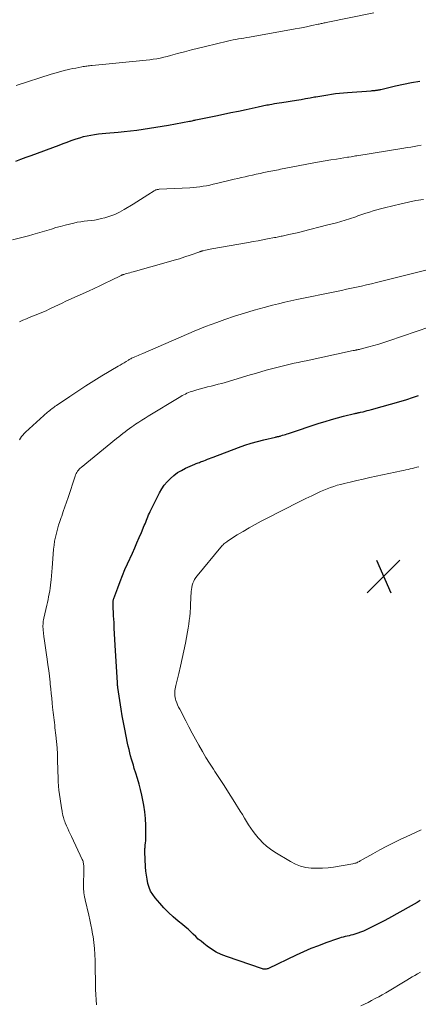
# Model space of a CAD drawing. Units: feet. Extents: x 2005000 to 2010008, y 525000 to 530000.
# Drawn here: x 2005981 to 2006076, y 527591 to 527826 of the extents above; entities that cross this region are included whole.
import ezdxf

# ---------------------------------------------------------------- set-up
doc = ezdxf.new("R2010")
doc.units = ezdxf.units.FT
doc.header["$LTSCALE"] = 100
doc.header["$MEASUREMENT"] = 0
for name, color, linetype, lineweight in [('CONTOUR INDEX', 32, 'Continuous', 25), ('CONTOUR INTERMEDIATE', 40, 'Continuous', 15), ('SPOT ELEVATION', 7, 'Continuous', 15)]:
    doc.layers.add(name, color=color, linetype=linetype, lineweight=lineweight)

# ---------------------------------------------------------------- blocks, each defined once
blk = doc.blocks.new('SPOT')
at = {"layer": 'SPOT ELEVATION', "lineweight": 25}
for p, q in [((-3.95, -3.95), (3.86, 3.85)), ((-1.67, 3.81), (1.74, -3.97))]:
    blk.add_line(p, q, dxfattribs=at)

msp = doc.modelspace()

# ---------------------------------------------------------------- linework, layer by layer
at = {"layer": 'CONTOUR INDEX', "flags": 128}
for points, elevation in [([(2005980.24, 527791.8), (2005981.47, 527792.26), (2005982.7, 527792.73), (2005983.93, 527793.19), (2005990.56, 527795.66), (2005991.53, 527796.01), (2005992.49, 527796.36), (2005993.46, 527796.7), (2005994.43, 527797.04), (2005994.66, 527797.12), (2005995.52, 527797.4), (2005996.38, 527797.65), (2005997.26, 527797.85), (2005998.14, 527798.04), (2005999.03, 527798.19), (2005999.92, 527798.32), (2006000.81, 527798.42), (2006001.71, 527798.51), (2006004.61, 527798.75), (2006006.12, 527798.89), (2006007.63, 527799.05), (2006009.14, 527799.23), (2006010.64, 527799.43), (2006012.14, 527799.65), (2006013.64, 527799.89), (2006015.13, 527800.14), (2006016.63, 527800.41), (2006021.63, 527801.33), (2006021.65, 527801.33), (2006021.67, 527801.34), (2006021.69, 527801.34), (2006021.71, 527801.34), (2006021.8, 527801.36), (2006021.82, 527801.36), (2006021.84, 527801.36), (2006021.86, 527801.37), (2006021.88, 527801.37), (2006022.28, 527801.45), (2006022.5, 527801.49), (2006022.72, 527801.54), (2006022.94, 527801.58), (2006023.16, 527801.63), (2006027.97, 527802.62), (2006029.77, 527802.99), (2006031.56, 527803.37), (2006033.35, 527803.75), (2006035.14, 527804.14), (2006038.03, 527804.77), (2006038.38, 527804.84), (2006038.72, 527804.92), (2006039.07, 527804.99), (2006039.42, 527805.06), (2006039.77, 527805.13), (2006040.12, 527805.2), (2006040.47, 527805.26), (2006040.82, 527805.33), (2006041.3, 527805.41), (2006041.9, 527805.51), (2006042.49, 527805.61), (2006043.08, 527805.7), (2006043.67, 527805.8), (2006047.18, 527806.36), (2006048.26, 527806.54), (2006049.35, 527806.72), (2006050.43, 527806.91), (2006051.51, 527807.1), (2006051.79, 527807.15), (2006052.73, 527807.32), (2006053.68, 527807.48), (2006054.62, 527807.63), (2006055.57, 527807.77), (2006056.52, 527807.9), (2006057.47, 527808.02), (2006058.43, 527808.11), (2006059.38, 527808.19), (2006064.99, 527808.6), (2006065.22, 527808.62), (2006065.46, 527808.64), (2006065.69, 527808.66), (2006065.93, 527808.68), (2006066.1, 527808.69), (2006066.25, 527808.71), (2006066.39, 527808.73), (2006066.54, 527808.75), (2006066.68, 527808.78), (2006066.83, 527808.81), (2006066.97, 527808.84), (2006067.11, 527808.87), (2006067.26, 527808.91), (2006070.8, 527809.72), (2006072.72, 527810.15), (2006074.64, 527810.55), (2006076.57, 527810.91)], 940), ([(2006076.71, 527615.63), (2006076, 527615.2), (2006075.28, 527614.78), (2006074.55, 527614.37), (2006069.16, 527611.39), (2006068.07, 527610.8), (2006066.97, 527610.22), (2006065.85, 527609.66), (2006064.74, 527609.11), (2006063.8, 527608.65), (2006063.14, 527608.35), (2006062.47, 527608.08), (2006061.79, 527607.84), (2006061.1, 527607.63), (2006060.63, 527607.49), (2006060.17, 527607.37), (2006059.71, 527607.24), (2006059.24, 527607.13), (2006058.78, 527607.03), (2006058.32, 527606.92), (2006057.85, 527606.79), (2006057.4, 527606.66), (2006056.95, 527606.51), (2006054.21, 527605.55), (2006052.4, 527604.88), (2006050.61, 527604.17), (2006048.84, 527603.41), (2006047.08, 527602.61), (2006040.5, 527599.47), (2006040.32, 527599.4), (2006040.15, 527599.34), (2006039.97, 527599.3), (2006039.78, 527599.27), (2006039.6, 527599.26), (2006039.42, 527599.27), (2006039.24, 527599.3), (2006039.06, 527599.35), (2006030.47, 527602.31), (2006029.24, 527602.8), (2006028.06, 527603.37), (2006026.93, 527604.05), (2006025.84, 527604.8), (2006025.08, 527605.39), (2006024.42, 527605.92), (2006023.77, 527606.47), (2006023.14, 527607.05), (2006022.53, 527607.64), (2006021.93, 527608.24), (2006021.31, 527608.82), (2006020.66, 527609.37), (2006020.01, 527609.91), (2006018.94, 527610.76), (2006017.77, 527611.74), (2006016.64, 527612.77), (2006015.58, 527613.86), (2006014.56, 527615), (2006013.49, 527616.25), (2006012.91, 527617.04), (2006012.4, 527617.88), (2006012.03, 527618.78), (2006011.73, 527619.72), (2006011.53, 527620.7), (2006011.37, 527621.68), (2006011.26, 527622.67), (2006011.19, 527623.66), (2006011.04, 527627.26), (2006011.03, 527627.46), (2006011.03, 527627.65), (2006011.04, 527627.85), (2006011.04, 527628.05), (2006011.06, 527628.24), (2006011.07, 527628.44), (2006011.09, 527628.63), (2006011.11, 527628.83), (2006011.18, 527629.37), (2006011.23, 527629.83), (2006011.26, 527630.3), (2006011.28, 527630.76), (2006011.28, 527631.23), (2006011.25, 527633.54), (2006011.18, 527635.16), (2006011.04, 527636.77), (2006010.8, 527638.37), (2006010.49, 527639.95), (2006010.32, 527640.73), (2006010, 527642.06), (2006009.65, 527643.38), (2006009.27, 527644.69), (2006008.87, 527646), (2006008.5, 527647.12), (2006008.27, 527647.86), (2006008.04, 527648.61), (2006007.83, 527649.36), (2006007.62, 527650.11), (2006007.43, 527650.87), (2006007.25, 527651.63), (2006007.07, 527652.39), (2006006.91, 527653.16), (2006006.56, 527654.83), (2006006.23, 527656.43), (2006005.93, 527658.03), (2006005.64, 527659.64), (2006005.38, 527661.25), (2006004.56, 527666.42), (2006004.55, 527666.47), (2006004.55, 527666.53), (2006004.54, 527666.59), (2006004.54, 527666.65), (2006004.54, 527666.7), (2006004.53, 527666.76), (2006004.53, 527666.82), (2006004.53, 527666.88), (2006004.53, 527667.02), (2006004.53, 527667.14), (2006004.52, 527667.27), (2006004.52, 527667.4), (2006004.51, 527667.53), (2006003.96, 527676.51), (2006003.88, 527677.85), (2006003.81, 527679.18), (2006003.73, 527680.52), (2006003.66, 527681.85), (2006003.57, 527683.5), (2006003.55, 527684.01), (2006003.52, 527684.52), (2006003.49, 527685.03), (2006003.46, 527685.54), (2006003.43, 527686.2), (2006003.42, 527686.38), (2006003.42, 527686.56), (2006003.43, 527686.74), (2006003.45, 527686.92), (2006003.48, 527687.09), (2006003.51, 527687.27), (2006003.56, 527687.44), (2006003.61, 527687.61), (2006004.55, 527690.18), (2006005.1, 527691.62), (2006005.67, 527693.06), (2006006.27, 527694.48), (2006006.89, 527695.89), (2006008.05, 527698.43), (2006008.6, 527699.66), (2006009.14, 527700.88), (2006009.67, 527702.12), (2006010.2, 527703.35), (2006010.88, 527704.99), (2006011.06, 527705.41), (2006011.23, 527705.83), (2006011.4, 527706.25), (2006011.56, 527706.67), (2006011.73, 527707.09), (2006011.91, 527707.51), (2006012.1, 527707.92), (2006012.3, 527708.33), (2006014.5, 527712.75), (2006015.04, 527713.7), (2006015.65, 527714.61), (2006016.34, 527715.44), (2006017.1, 527716.23), (2006017.94, 527716.94), (2006018.82, 527717.59), (2006019.76, 527718.14), (2006020.74, 527718.64), (2006022.97, 527719.62), (2006023.23, 527719.74), (2006023.49, 527719.84), (2006023.76, 527719.94), (2006024.03, 527720.04), (2006024.3, 527720.13), (2006024.56, 527720.22), (2006024.83, 527720.32), (2006025.09, 527720.43), (2006025.48, 527720.59), (2006025.94, 527720.77), (2006026.4, 527720.95), (2006026.87, 527721.13), (2006027.33, 527721.3), (2006033.38, 527723.58), (2006034.87, 527724.11), (2006036.38, 527724.6), (2006037.9, 527725.03), (2006039.43, 527725.42), (2006042.19, 527726.06), (2006042.35, 527726.1), (2006042.51, 527726.13), (2006042.67, 527726.17), (2006042.83, 527726.2), (2006042.99, 527726.24), (2006043.15, 527726.28), (2006043.31, 527726.32), (2006043.47, 527726.37), (2006043.87, 527726.49), (2006044.22, 527726.6), (2006044.58, 527726.71), (2006044.93, 527726.83), (2006045.29, 527726.94), (2006052.61, 527729.35), (2006054.05, 527729.8), (2006055.5, 527730.24), (2006056.96, 527730.64), (2006058.43, 527731.02), (2006061.02, 527731.66), (2006061.19, 527731.7), (2006061.37, 527731.74), (2006061.54, 527731.78), (2006061.72, 527731.82), (2006061.89, 527731.86), (2006062.07, 527731.89), (2006062.24, 527731.93), (2006062.42, 527731.97), (2006063.06, 527732.12), (2006063.56, 527732.24), (2006064.06, 527732.36), (2006064.55, 527732.49), (2006065.05, 527732.63), (2006072.11, 527734.62), (2006073.51, 527735.04), (2006074.89, 527735.49), (2006076.26, 527736)], 960)]:
    msp.add_lwpolyline(points, dxfattribs=dict(at, elevation=elevation))
at = {"layer": 'CONTOUR INTERMEDIATE', "flags": 128}
for points, elevation in [([(2005980.34, 527809.81), (2005988.69, 527812.5), (2005989.54, 527812.77), (2005990.39, 527813.02), (2005991.25, 527813.24), (2005992.11, 527813.46), (2005992.46, 527813.54), (2005993.15, 527813.7), (2005993.84, 527813.85), (2005994.53, 527813.99), (2005995.23, 527814.13), (2005996.02, 527814.27), (2005996.32, 527814.33), (2005996.62, 527814.38), (2005996.91, 527814.42), (2005997.21, 527814.46), (2005997.51, 527814.5), (2005997.81, 527814.54), (2005998.11, 527814.57), (2005998.41, 527814.6), (2006010.52, 527815.77), (2006011.36, 527815.87), (2006012.2, 527815.97), (2006013.03, 527816.09), (2006013.87, 527816.23), (2006014.7, 527816.39), (2006015.53, 527816.56), (2006016.35, 527816.76), (2006017.17, 527816.97), (2006018.84, 527817.43), (2006020.5, 527817.88), (2006022.15, 527818.32), (2006023.82, 527818.74), (2006025.48, 527819.15), (2006030.74, 527820.42), (2006031.39, 527820.57), (2006032.04, 527820.7), (2006032.69, 527820.83), (2006033.34, 527820.94), (2006034, 527821.04), (2006034.65, 527821.15), (2006035.31, 527821.26), (2006035.96, 527821.38), (2006046.89, 527823.31), (2006047.89, 527823.49), (2006048.88, 527823.68), (2006049.87, 527823.89), (2006050.85, 527824.1), (2006052.34, 527824.43), (2006052.58, 527824.49), (2006052.83, 527824.54), (2006053.07, 527824.6), (2006053.31, 527824.65), (2006053.55, 527824.7), (2006053.8, 527824.75), (2006054.04, 527824.8), (2006054.28, 527824.85), (2006065.62, 527827.18)], 936), ([(2005979.46, 527773.1), (2005983.23, 527774.05), (2005984.33, 527774.34), (2005985.44, 527774.65), (2005986.53, 527774.97), (2005987.63, 527775.31), (2005988.72, 527775.64), (2005989.82, 527775.97), (2005990.92, 527776.27), (2005992.03, 527776.55), (2005994.1, 527777.06), (2005994.91, 527777.24), (2005995.72, 527777.39), (2005996.54, 527777.5), (2005997.36, 527777.59), (2005998.19, 527777.67), (2005999.01, 527777.79), (2005999.82, 527777.94), (2006000.63, 527778.12), (2006001.47, 527778.34), (2006002.67, 527778.7), (2006003.85, 527779.13), (2006004.98, 527779.67), (2006006.08, 527780.28), (2006008.23, 527781.59), (2006009.11, 527782.14), (2006010, 527782.69), (2006010.88, 527783.25), (2006011.76, 527783.81), (2006013.25, 527784.77), (2006013.38, 527784.85), (2006013.52, 527784.91), (2006013.67, 527784.97), (2006013.82, 527785.01), (2006013.98, 527785.04), (2006014.13, 527785.07), (2006014.29, 527785.09), (2006014.44, 527785.1), (2006021.72, 527785.48), (2006022.53, 527785.54), (2006023.33, 527785.61), (2006024.13, 527785.71), (2006024.93, 527785.83), (2006025.72, 527785.97), (2006026.51, 527786.12), (2006027.3, 527786.29), (2006028.09, 527786.47), (2006032.29, 527787.49), (2006033.17, 527787.7), (2006034.06, 527787.9), (2006034.94, 527788.11), (2006035.83, 527788.31), (2006036.72, 527788.5), (2006037.6, 527788.7), (2006038.49, 527788.88), (2006039.38, 527789.07), (2006040.61, 527789.32), (2006041.06, 527789.41), (2006041.52, 527789.5), (2006041.97, 527789.6), (2006042.43, 527789.69), (2006042.88, 527789.78), (2006043.34, 527789.87), (2006043.79, 527789.95), (2006044.25, 527790.04), (2006051.35, 527791.38), (2006052.69, 527791.62), (2006054.03, 527791.86), (2006055.38, 527792.09), (2006056.72, 527792.32), (2006059.37, 527792.74), (2006059.4, 527792.75), (2006059.42, 527792.75), (2006059.44, 527792.75), (2006059.47, 527792.76), (2006059.56, 527792.77), (2006059.59, 527792.77), (2006059.61, 527792.78), (2006059.63, 527792.78), (2006059.66, 527792.78), (2006060.25, 527792.88), (2006060.58, 527792.93), (2006060.9, 527792.99), (2006061.22, 527793.04), (2006061.54, 527793.09), (2006072.77, 527794.89), (2006073.59, 527795.03), (2006074.42, 527795.17), (2006075.24, 527795.31), (2006076.06, 527795.46), (2006076.88, 527795.62)], 944), ([(2005981.11, 527753.52), (2005981.92, 527753.92), (2005982.75, 527754.28), (2005983.23, 527754.46), (2005983.84, 527754.69), (2005984.45, 527754.92), (2005985.06, 527755.16), (2005985.66, 527755.4), (2005986.27, 527755.66), (2005986.86, 527755.91), (2005987.46, 527756.18), (2005988.05, 527756.46), (2005988.64, 527756.75), (2005989.53, 527757.18), (2005990.42, 527757.6), (2005991.31, 527758.01), (2005992.2, 527758.42), (2005997.61, 527760.87), (2005998.93, 527761.48), (2006000.26, 527762.09), (2006001.58, 527762.73), (2006002.89, 527763.37), (2006005.35, 527764.58), (2006005.43, 527764.62), (2006005.51, 527764.66), (2006005.59, 527764.69), (2006005.67, 527764.73), (2006005.76, 527764.76), (2006005.84, 527764.79), (2006005.92, 527764.82), (2006006.01, 527764.84), (2006006.63, 527765.02), (2006007.03, 527765.13), (2006007.43, 527765.24), (2006007.82, 527765.35), (2006008.22, 527765.46), (2006016.68, 527767.81), (2006017.97, 527768.18), (2006019.25, 527768.57), (2006020.53, 527768.98), (2006021.8, 527769.41), (2006024.14, 527770.23), (2006024.23, 527770.26), (2006024.33, 527770.3), (2006024.42, 527770.33), (2006024.52, 527770.36), (2006024.61, 527770.39), (2006024.71, 527770.42), (2006024.8, 527770.45), (2006024.9, 527770.47), (2006025.47, 527770.6), (2006025.85, 527770.69), (2006026.23, 527770.77), (2006026.61, 527770.84), (2006026.99, 527770.91), (2006035.73, 527772.45), (2006036.87, 527772.65), (2006038.01, 527772.85), (2006039.15, 527773.06), (2006040.3, 527773.27), (2006041.96, 527773.59), (2006042.27, 527773.65), (2006042.58, 527773.71), (2006042.88, 527773.77), (2006043.19, 527773.83), (2006043.49, 527773.9), (2006043.8, 527773.96), (2006044.1, 527774.03), (2006044.41, 527774.09), (2006045.37, 527774.31), (2006046.15, 527774.48), (2006046.94, 527774.66), (2006047.72, 527774.85), (2006048.5, 527775.04), (2006054.69, 527776.6), (2006055.72, 527776.87), (2006056.75, 527777.15), (2006057.78, 527777.45), (2006058.8, 527777.76), (2006059.85, 527778.09), (2006060.34, 527778.25), (2006060.83, 527778.41), (2006061.32, 527778.58), (2006061.81, 527778.76), (2006062.3, 527778.93), (2006062.78, 527779.1), (2006063.27, 527779.27), (2006063.76, 527779.43), (2006064.56, 527779.69), (2006065.45, 527779.97), (2006066.35, 527780.23), (2006067.25, 527780.47), (2006068.16, 527780.7), (2006072.15, 527781.65), (2006073.9, 527782.04), (2006075.67, 527782.4), (2006077.44, 527782.7)], 948), ([(2005981.08, 527725.39), (2005981.33, 527725.79), (2005981.6, 527726.18), (2005981.89, 527726.54), (2005982.2, 527726.88), (2005982.54, 527727.21), (2005987.82, 527731.97), (2005988.07, 527732.19), (2005988.32, 527732.41), (2005988.58, 527732.62), (2005988.84, 527732.83), (2005989.11, 527733.03), (2005989.38, 527733.23), (2005989.65, 527733.42), (2005989.92, 527733.61), (2005993.13, 527735.77), (2005995.03, 527737.02), (2005996.93, 527738.26), (2005998.86, 527739.46), (2006000.79, 527740.64), (2006004.63, 527742.94), (2006005.1, 527743.22), (2006005.57, 527743.51), (2006006.05, 527743.79), (2006006.52, 527744.07), (2006007.09, 527744.42), (2006007.28, 527744.53), (2006007.47, 527744.63), (2006007.66, 527744.73), (2006007.86, 527744.83), (2006008.05, 527744.92), (2006008.25, 527745.02), (2006008.45, 527745.1), (2006008.65, 527745.19), (2006009, 527745.33), (2006009.38, 527745.49), (2006009.75, 527745.64), (2006010.12, 527745.8), (2006010.5, 527745.96), (2006022.8, 527751.28), (2006024.14, 527751.84), (2006025.48, 527752.38), (2006026.83, 527752.9), (2006028.19, 527753.4), (2006030.09, 527754.07), (2006032.41, 527754.87), (2006034.75, 527755.62), (2006037.11, 527756.31), (2006039.47, 527756.95), (2006041.46, 527757.47), (2006042.92, 527757.83), (2006044.37, 527758.18), (2006045.83, 527758.51), (2006047.29, 527758.82), (2006056.73, 527760.77), (2006057.93, 527761.01), (2006059.12, 527761.27), (2006060.32, 527761.52), (2006061.51, 527761.78), (2006062.7, 527762.04), (2006063.89, 527762.31), (2006065.08, 527762.6), (2006066.27, 527762.89), (2006081.25, 527766.65)], 952), ([(2005999.47, 527590.79), (2005999.37, 527592), (2005999.31, 527593.21), (2005999.27, 527594.42), (2005999.15, 527601.31), (2005999.1, 527602.75), (2005999, 527604.19), (2005998.84, 527605.62), (2005998.65, 527607.04), (2005998.56, 527607.59), (2005998.36, 527608.74), (2005998.15, 527609.88), (2005997.91, 527611.02), (2005997.66, 527612.15), (2005996.8, 527615.77), (2005996.75, 527616), (2005996.7, 527616.23), (2005996.65, 527616.46), (2005996.6, 527616.69), (2005996.57, 527616.82), (2005996.53, 527616.99), (2005996.51, 527617.15), (2005996.48, 527617.32), (2005996.47, 527617.49), (2005996.45, 527617.66), (2005996.43, 527617.91), (2005996.42, 527618.17), (2005996.41, 527618.42), (2005996.41, 527618.68), (2005996.46, 527623.46), (2005996.46, 527623.71), (2005996.44, 527623.96), (2005996.42, 527624.2), (2005996.39, 527624.45), (2005996.34, 527624.69), (2005996.28, 527624.93), (2005996.2, 527625.16), (2005996.1, 527625.38), (2005993.49, 527630.89), (2005993.2, 527631.53), (2005992.9, 527632.17), (2005992.62, 527632.81), (2005992.33, 527633.46), (2005992.04, 527634.14), (2005991.92, 527634.46), (2005991.8, 527634.77), (2005991.7, 527635.09), (2005991.6, 527635.41), (2005991.52, 527635.68), (2005991.47, 527635.87), (2005991.43, 527636.06), (2005991.39, 527636.25), (2005991.35, 527636.45), (2005991.32, 527636.64), (2005991.29, 527636.84), (2005991.26, 527637.03), (2005991.23, 527637.23), (2005990.53, 527641.9), (2005990.49, 527642.24), (2005990.44, 527642.58), (2005990.41, 527642.92), (2005990.38, 527643.26), (2005990.36, 527643.61), (2005990.34, 527643.95), (2005990.33, 527644.29), (2005990.32, 527644.63), (2005990.21, 527649.03), (2005990.15, 527650.53), (2005990.07, 527652.04), (2005989.94, 527653.54), (2005989.79, 527655.04), (2005989.58, 527656.81), (2005989.51, 527657.42), (2005989.43, 527658.03), (2005989.35, 527658.64), (2005989.27, 527659.25), (2005989.19, 527659.86), (2005989.11, 527660.47), (2005989.05, 527661.09), (2005988.99, 527661.7), (2005988.89, 527662.7), (2005988.79, 527663.82), (2005988.68, 527664.93), (2005988.57, 527666.05), (2005988.46, 527667.16), (2005988.4, 527667.68), (2005988.25, 527669.06), (2005988.09, 527670.43), (2005987.91, 527671.8), (2005987.72, 527673.17), (2005987.57, 527674.16), (2005987.41, 527675.26), (2005987.26, 527676.37), (2005987.11, 527677.48), (2005986.96, 527678.58), (2005986.77, 527680.1), (2005986.74, 527680.45), (2005986.72, 527680.8), (2005986.71, 527681.15), (2005986.73, 527681.5), (2005986.76, 527681.86), (2005986.8, 527682.21), (2005986.85, 527682.55), (2005986.92, 527682.9), (2005987.62, 527686), (2005987.77, 527686.68), (2005987.92, 527687.36), (2005988.06, 527688.04), (2005988.21, 527688.72), (2005988.34, 527689.4), (2005988.45, 527690.08), (2005988.54, 527690.77), (2005988.62, 527691.46), (2005988.67, 527692.03), (2005988.76, 527693), (2005988.85, 527693.97), (2005988.93, 527694.95), (2005989.01, 527695.92), (2005989.26, 527699.32), (2005989.36, 527700.29), (2005989.5, 527701.26), (2005989.69, 527702.21), (2005989.91, 527703.16), (2005990.17, 527704.1), (2005990.45, 527705.04), (2005990.74, 527705.97), (2005991.06, 527706.89), (2005991.18, 527707.24), (2005991.57, 527708.34), (2005991.94, 527709.44), (2005992.32, 527710.55), (2005992.69, 527711.65), (2005994.39, 527716.78), (2005994.5, 527717.08), (2005994.63, 527717.37), (2005994.79, 527717.65), (2005994.96, 527717.91), (2005995.15, 527718.17), (2005995.36, 527718.41), (2005995.59, 527718.63), (2005995.83, 527718.84), (2006004.27, 527725.74), (2006004.77, 527726.14), (2006005.28, 527726.55), (2006005.79, 527726.94), (2006006.3, 527727.33), (2006006.82, 527727.72), (2006007.34, 527728.1), (2006007.87, 527728.47), (2006008.4, 527728.83), (2006008.82, 527729.11), (2006009.56, 527729.61), (2006010.32, 527730.1), (2006011.07, 527730.57), (2006011.84, 527731.04), (2006019.2, 527735.53), (2006019.56, 527735.74), (2006019.93, 527735.95), (2006020.3, 527736.14), (2006020.67, 527736.33), (2006021.05, 527736.5), (2006021.43, 527736.66), (2006021.83, 527736.81), (2006022.22, 527736.94), (2006023.45, 527737.31), (2006024.29, 527737.56), (2006025.13, 527737.79), (2006025.97, 527738.01), (2006026.82, 527738.21), (2006027.67, 527738.42), (2006028.51, 527738.64), (2006029.35, 527738.87), (2006030.19, 527739.11), (2006036.17, 527740.88), (2006037.43, 527741.25), (2006038.68, 527741.62), (2006039.94, 527741.97), (2006041.21, 527742.33), (2006041.85, 527742.5), (2006042.79, 527742.76), (2006043.74, 527743), (2006044.69, 527743.22), (2006045.64, 527743.43), (2006046.59, 527743.64), (2006047.55, 527743.84), (2006048.5, 527744.05), (2006049.45, 527744.25), (2006060.72, 527746.66), (2006060.83, 527746.69), (2006060.94, 527746.71), (2006061.05, 527746.73), (2006061.17, 527746.76), (2006061.28, 527746.78), (2006061.39, 527746.8), (2006061.5, 527746.83), (2006061.61, 527746.85), (2006061.71, 527746.87), (2006061.87, 527746.9), (2006062.03, 527746.94), (2006062.19, 527746.97), (2006062.34, 527747.01), (2006064.44, 527747.55), (2006065.65, 527747.87), (2006066.85, 527748.21), (2006068.03, 527748.58), (2006069.22, 527748.98), (2006079.02, 527752.36)], 956), ([(2006076.94, 527632.48), (2006075.73, 527631.93), (2006074.52, 527631.38), (2006073.31, 527630.82), (2006072.22, 527630.31), (2006070.48, 527629.48), (2006068.75, 527628.61), (2006067.05, 527627.7), (2006065.36, 527626.77), (2006062.39, 527625.07), (2006062.18, 527624.95), (2006061.97, 527624.85), (2006061.76, 527624.75), (2006061.54, 527624.66), (2006061.31, 527624.58), (2006061.09, 527624.51), (2006060.86, 527624.45), (2006060.63, 527624.4), (2006056.03, 527623.62), (2006054.71, 527623.44), (2006053.38, 527623.33), (2006052.05, 527623.31), (2006050.71, 527623.36), (2006049.4, 527623.54), (2006048.13, 527623.85), (2006046.92, 527624.33), (2006045.74, 527624.93), (2006041.98, 527627.19), (2006040.99, 527627.85), (2006040.04, 527628.57), (2006039.17, 527629.37), (2006038.34, 527630.24), (2006038.02, 527630.61), (2006037.41, 527631.34), (2006036.83, 527632.09), (2006036.28, 527632.87), (2006035.77, 527633.67), (2006035.27, 527634.48), (2006034.77, 527635.29), (2006034.27, 527636.1), (2006033.76, 527636.91), (2006032.05, 527639.65), (2006030.99, 527641.34), (2006029.91, 527643.03), (2006028.82, 527644.71), (2006027.73, 527646.38), (2006027.36, 527646.94), (2006026.45, 527648.34), (2006025.58, 527649.75), (2006024.73, 527651.18), (2006023.91, 527652.63), (2006023.11, 527654.08), (2006022.31, 527655.55), (2006021.53, 527657.01), (2006020.75, 527658.48), (2006019.32, 527661.21), (2006019.07, 527661.72), (2006018.83, 527662.24), (2006018.63, 527662.77), (2006018.44, 527663.31), (2006018.34, 527663.6), (2006018.24, 527664), (2006018.16, 527664.41), (2006018.13, 527664.82), (2006018.13, 527665.24), (2006018.17, 527665.66), (2006018.22, 527666.08), (2006018.3, 527666.49), (2006018.39, 527666.91), (2006019.08, 527669.7), (2006019.51, 527671.51), (2006019.92, 527673.33), (2006020.3, 527675.15), (2006020.67, 527676.98), (2006021.18, 527679.65), (2006021.34, 527680.56), (2006021.48, 527681.48), (2006021.6, 527682.4), (2006021.71, 527683.32), (2006021.79, 527684.17), (2006021.84, 527684.66), (2006021.88, 527685.16), (2006021.91, 527685.66), (2006021.94, 527686.16), (2006022.09, 527689.25), (2006022.14, 527689.75), (2006022.21, 527690.25), (2006022.33, 527690.75), (2006022.48, 527691.23), (2006022.67, 527691.7), (2006022.89, 527692.15), (2006023.16, 527692.58), (2006023.47, 527692.98), (2006029.11, 527699.82), (2006029.29, 527700.03), (2006029.48, 527700.24), (2006029.67, 527700.43), (2006029.88, 527700.63), (2006030.09, 527700.81), (2006030.31, 527700.98), (2006030.53, 527701.14), (2006030.76, 527701.3), (2006033.07, 527702.75), (2006034.47, 527703.6), (2006035.89, 527704.43), (2006037.32, 527705.23), (2006038.77, 527706), (2006045.16, 527709.29), (2006046.56, 527710), (2006047.98, 527710.71), (2006049.39, 527711.41), (2006050.82, 527712.1), (2006052.12, 527712.72), (2006052.9, 527713.08), (2006053.68, 527713.42), (2006054.48, 527713.74), (2006055.28, 527714.04), (2006056.09, 527714.31), (2006056.9, 527714.57), (2006057.72, 527714.8), (2006058.55, 527715.01), (2006059.99, 527715.36), (2006061.54, 527715.72), (2006063.09, 527716.07), (2006064.65, 527716.41), (2006066.2, 527716.75), (2006072.22, 527718), (2006072.74, 527718.11), (2006073.26, 527718.23), (2006073.78, 527718.35), (2006074.3, 527718.48), (2006074.82, 527718.61), (2006075.34, 527718.74), (2006075.85, 527718.88), (2006076.37, 527719.01)], 964), ([(2006076.72, 527598.58), (2006076.07, 527598.2), (2006075.41, 527597.81), (2006074.76, 527597.42), (2006074.11, 527597.04), (2006073.46, 527596.65), (2006068.46, 527593.67), (2006067.63, 527593.19), (2006066.8, 527592.72), (2006065.95, 527592.26), (2006065.11, 527591.81), (2006064.26, 527591.38), (2006063.4, 527590.95), (2006062.54, 527590.53)], 956)]:
    msp.add_lwpolyline(points, dxfattribs=dict(at, elevation=elevation))

# ---------------------------------------------------------------- block references
at = {"layer": 'SPOT ELEVATION'}
msp.add_blockref('SPOT', (2006067.96, 527692.89, 967.9), dxfattribs=at)

doc.saveas('drawing.dxf')
